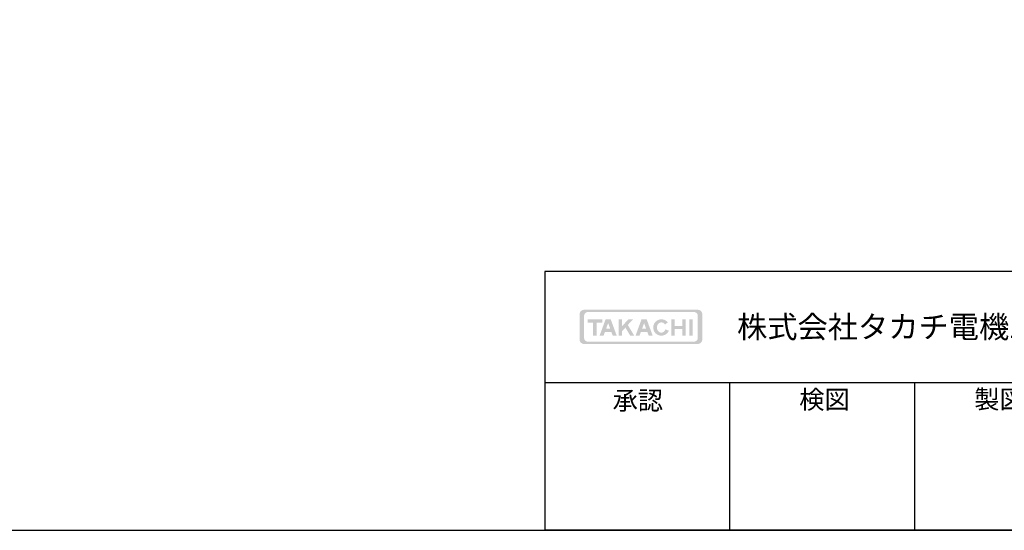
# Model space of a CAD drawing. Units: millimetres. Extents: x 136 to 539, y -41 to 239.
# Drawn here: x 275 to 408, y -41 to 28 of the extents above; entities that cross this region are included whole.
import ezdxf
from ezdxf.enums import TextEntityAlignment as Align

# ---------------------------------------------------------------- set-up
doc = ezdxf.new("R2010")
doc.units = ezdxf.units.MM
doc.layers.add('AM_8', color=1, linetype='Continuous', lineweight=25)
doc.layers.add('RAHM2', color=1, linetype='Continuous')
doc.styles.get("Standard").update_dxf_attribs({"font": 'ISOCP.SHX', "bigfont": 'EXTFONT.SHX'})

# ---------------------------------------------------------------- blocks, each defined once
blk = doc.blocks.new('TK-A3')
blk.add_lwpolyline([(0, 0), (403, 0), (403, 280), (0, 280.0000000000001)], close=True)
blk = doc.blocks.new('A$C0FAF06CF')
at = {"layer": 'AM_8'}
h = blk.add_hatch(color=1, dxfattribs=at)
edge = h.paths.add_edge_path()
edge.add_line((-8.013599999999968, -2.411500000000411), (8.013600000000068, -2.411500000000414))
edge.add_arc((8.013600000000054, -1.773380000000513), 0.6381199999999012, 270, 360)
edge.add_line((8.651719999999955, -1.773380000000513), (8.651719999999969, 1.773379999999486))
edge.add_arc((8.013600000000025, 1.773379999999429), 0.638119999999958, 5.103880138248065e-12, 90.0000000000013)
edge.add_line((8.013599999999997, 2.411499999999391), (-8.013599999999997, 2.411499999999387))
edge.add_arc((-8.013600000000025, 1.773379999999436), 0.638119999999951, 89.99999999999682, 179.9999999999955)
edge.add_line((-8.651719999999983, 1.773379999999486), (-8.651719999999983, -1.773380000000506))
edge.add_arc((-8.013600000000025, -1.773380000000458), 0.638119999999951, 180.0000000000043, 270.0000000000045)
edge = h.paths.add_edge_path(flags=16)
edge.add_line((-7.471939999999961, 2.092439999999486), (7.471940000000018, 2.092439999999479))
edge.add_arc((7.471940000000046, 1.550779999999479), 0.5416600000000003, 7.958078640513122e-13, 90.00000000000148, ccw=False)
edge.add_line((8.013600000000025, 1.550779999999486), (8.013600000000025, -1.550780000000506))
edge.add_arc((7.471940000000018, -1.550780000000502), 0.5416600000000074, 270, 359.99999999999966, ccw=False)
edge.add_line((7.471940000000018, -2.092440000000506), (-7.471939999999961, -2.092440000000513))
edge.add_arc((-7.471939999999961, -1.550780000000506), 0.5416600000000074, 180, 270, ccw=False)
edge.add_line((-8.013599999999968, -1.550780000000506), (-8.013599999999968, 1.550779999999486))
edge.add_arc((-7.471939999999961, 1.550779999999486), 0.5416600000000003, 90, 180, ccw=False)
for points in [[(-5.453699999999969, 0.5935999999994923), (-5.453699999999969, 1.038799999999492), (-7.531299999999987, 1.038799999999492), (-7.531299999999987, 0.5935999999994923), (-6.759619999999984, 0.5935999999994923), (-6.759619999999984, -1.224300000000516), (-6.225379999999973, -1.224300000000516), (-6.225379999999973, 0.5935999999994923)], [(-3.146079999999984, 1.038799999999492), (-3.146079999999984, -1.224300000000516), (-2.671199999999942, -1.224300000000516), (-2.671199999999942, -0.6184186206901412), (-2.193432261217481, -0.1027759420753025), (-1.520149446800417, -1.224300000000516), (-0.9571799999999939, -1.224300000000516), (-1.851807874889658, 0.2659306476478651), (-1.135707252964409, 1.038799999999492), (-1.788279380580377, 1.038799999999492), (-2.671199999999942, 0.08588602895155795), (-2.671199999999942, 1.038799999999492)], [(4.304715008555604, 1.038799999999492), (4.304715008555604, -1.224300000000516), (4.775885008555576, -1.224300000000516), (4.775885008555576, -0.3153500000005121), (5.829525008555606, -0.3153500000005121), (5.829525008555606, -1.224300000000516), (6.300695008555579, -1.224300000000516), (6.300695008555579, 1.038799999999492), (5.829525008555606, 1.038799999999492), (5.829525008555606, 0.1298499999994878), (4.775885008555576, 0.1298499999994878), (4.775885008555576, 1.038799999999492)], [(7.28013500855559, -1.224300000000516), (7.28013500855559, 1.038799999999492), (6.805255008555605, 1.038799999999492), (6.805255008555605, -1.224300000000516)]]:
    blk.add_hatch(color=1, dxfattribs=at).paths.add_polyline_path(points)
h = blk.add_hatch(color=1, dxfattribs=at)
h.paths.add_polyline_path([(-5.264049114754044, -1.224300000000516), (-5.084217508196673, -0.7345800000005109), (-4.161102491803263, -0.7345800000005109), (-3.981270885245877, -1.224300000000516), (-3.420619999999971, -1.224300000000516), (-4.251659999999958, 1.038799999999492), (-4.993659999999977, 1.038799999999492), (-5.82469999999995, -1.224300000000516)])
h.paths.add_polyline_path([(-4.332759934426207, -0.2671200000005083), (-4.912560065573729, -0.2671200000005083), (-4.622659999999968, 0.5223399999994971)], flags=16)
h = blk.add_hatch(color=1, dxfattribs=at)
h.paths.add_polyline_path([(-0.1961891147540484, -1.224300000000516), (-0.01635750819667692, -0.7345800000005109), (0.9067575081967476, -0.7345800000005109), (1.086589114754119, -1.224300000000516), (1.647240000000011, -1.224300000000516), (0.8162000000000376, 1.038799999999492), (0.07420000000001892, 1.038799999999492), (-0.7568399999999542, -1.224300000000516)])
h.paths.add_polyline_path([(0.7351000655737892, -0.2671200000005083), (0.1552999344262673, -0.2671200000005083), (0.4452000000000282, 0.5223399999994971)], flags=16)
h = blk.add_hatch(color=1, dxfattribs=at)
edge = h.paths.add_edge_path()
edge.add_ellipse((2.878960000000006, -0.09275000000052636), major_axis=(0, 0.7271600000000495), ratio=0.8673469387754512, start_angle=304.6510247185947, end_angle=609.4109213221484)
edge.add_line((3.469375036740871, -0.3484654247793539), (3.941135008555591, -0.5527900000005097))
edge.add_arc((2.878960000000006, -0.09275000000051214), 1.157520000000027, 38.550540790803325, 336.58201840165333, ccw=False)
edge.add_line((3.784208621486187, 0.6286219454599618), (3.397792961318373, 0.3206961337928842))
blk = doc.blocks.new('TK-仕様書NEW')
for p, q in [((0, 35), (-193, 35)), ((-193, 35), (-193, 0)), ((-193.0000000000001, 19.99999999999994), (-35, 19.99999999999994)), ((-168.0000000000001, 19.99999999999994), (-168, 0)), ((-143.0000000000001, 19.99999999999994), (-143, 0)), ((0, 0), (-193, 0))]:
    blk.add_line(p, q)
at = {"xscale": 0.96, "yscale": 0.96, "zscale": 0.96}
blk.add_blockref('A$C0FAF06CF', (-180, 27.49999999999997), dxfattribs=at)
at = {"insert": (-167, 27.49999999999997), "char_height": 3, "width": 42.88435181670968, "attachment_point": 4}
blk.add_mtext('\\fＭＳ ゴシック|b0|i0|c128|p49;株式会社タカチ電機工業', dxfattribs=at)
for tag, p in [('品名', (-106.1561493930892, 24.94727555274869)), ('型番', (-106.139168248561, 11.53771236320705))]:
    blk.add_attdef(tag, p, '', height=3.5)
for tag, height, p in [('GEN-TITLE-SCA', 3, (-17.5, 14.79266317345349)), ('承認', 3.5, (-180.7195176573869, 7.729076668239944)), ('検図', 3.5, (-155.5000000000001, 7.729076668239941)), ('製図', 3.5, (-130.5000000000001, 7.729076668239941)), ('ページNO.', 3.5, (-21, 5.5)), ('総ページ数', 3.5, (-12, 5.5))]:
    blk.add_attdef(tag, text='', height=height).set_placement(p, align=Align.MIDDLE)
blk.add_attdef('GEN-TITLE-DAT', text='', height=3).set_placement((-85.5, 3.5), align=Align.MIDDLE_CENTER)
at = {"layer": 'RAHM2', "char_height": 2.5, "width": 17, "attachment_point": 2}
for s, insert in [('承認', (-180.4289022005786, 18.8010354072796)), ('検図', (-155.1678725559622, 18.92584712714763)), ('製図', (-131.4954787961751, 18.95800561859733))]:
    blk.add_mtext(s, dxfattribs=dict(at, insert=insert))

msp = doc.modelspace()

# ---------------------------------------------------------------- block references
at = {"lineweight": 0}
for name, p in [('TK-A3', (135.9256729960114, -41.19487012654454)), ('TK-仕様書NEW', (538.9256729960114, -41.19487012654454))]:
    msp.add_blockref(name, p, dxfattribs=at)

doc.saveas('drawing.dxf')
